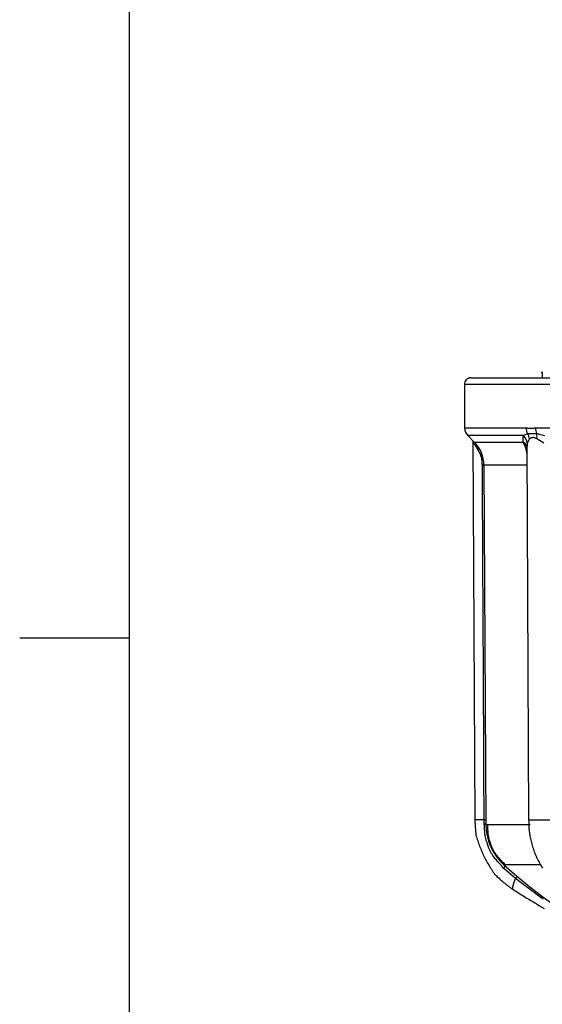
# Model space of a CAD drawing. Units: inches. Extents: x -5 to 215, y -5 to 302.
# Drawn here: x 20 to 44, y 132 to 177 of the extents above; entities that cross this region are included whole.
import ezdxf

# ---------------------------------------------------------------- set-up
doc = ezdxf.new("R2010")
doc.units = ezdxf.units.IN
doc.layers.add('1', color=7, linetype='Continuous')
doc.layers.add('21', color=7, linetype='Continuous')

# ---------------------------------------------------------------- blocks, each defined once
blk = doc.blocks.new('開示A4')
at = {"layer": '1', "color": 7, "linetype": 'Continuous'}
for p, q in [((25, 148.5), (25, 287)), ((25, 10), (25, 148.5))]:
    blk.add_line(p, q, dxfattribs=at)
at = {"layer": '1', "color": 2, "linetype": 'Continuous'}
blk.add_line((25, 148.5), (20, 148.5), dxfattribs=at)
blk = doc.blocks.new('開示A4枠')
at = {"layer": '1'}
blk.add_blockref('開示A4', (0, 0), dxfattribs=at)

msp = doc.modelspace()

# ---------------------------------------------------------------- linework, layer by layer
at = {"layer": '21', "color": 7, "linetype": 'Continuous'}
for p, q in [((40.518, 160.336), (57.594, 160.336)), ((43.145, 160.336), (43.754, 160.336)), ((57.594, 160.037), (40.22, 160.037)), ((40.231, 158.06), (43.03, 158.06)), ((43.457, 158.06), (53.981, 158.06)), ((42.888, 157.712), (40.376, 157.712)), ((40.674, 157.414), (42.901, 157.414)), ((41.04, 156.368), (41.109, 156.369)), ((43.071, 156.369), (41.109, 156.369)), ((41.123, 140.253), (41.194, 140.253)), ((41.195, 140.035), (43.214, 140.035)), ((43.698, 138.209), (42.011, 138.209))]:
    msp.add_line(p, q, dxfattribs=at)
for points in [[(43.769, 160.593), (43.761, 160.591), (43.752, 160.588), (43.742, 160.586), (43.734, 160.583), (43.728, 160.58), (43.725, 160.577), (43.726, 160.573), (43.729, 160.57), (43.735, 160.566), (43.744, 160.562), (43.756, 160.558), (43.771, 160.554)], [(43.754, 160.584), (43.754, 160.336)], [(40.22, 160.037), (40.231, 158.06)], [(43.03, 158.06), (43.065, 158.058), (43.072, 158.058), (43.08, 158.058), (43.089, 158.057), (43.098, 158.057), (43.108, 158.056), (43.119, 158.056), (43.13, 158.055), (43.143, 158.055), (43.155, 158.054), (43.169, 158.053), (43.183, 158.053), (43.197, 158.052), (43.211, 158.052), (43.225, 158.052), (43.239, 158.052), (43.254, 158.052), (43.268, 158.052), (43.282, 158.052), (43.297, 158.053), (43.311, 158.053), (43.326, 158.054), (43.339, 158.055), (43.352, 158.055), (43.364, 158.056), (43.375, 158.056), (43.386, 158.057), (43.396, 158.057), (43.405, 158.058), (43.413, 158.058), (43.421, 158.058), (43.457, 158.06)], [(40.376, 157.712), (40.674, 157.414)], [(42.888, 157.712), (43.087, 157.812)], [(42.901, 157.414), (42.888, 157.712)], [(43.184, 157.564), (43.08, 157.363)], [(43.087, 157.812), (43.512, 157.812)], [(43.511, 157.564), (43.51, 157.565), (43.508, 157.566), (43.506, 157.567), (43.504, 157.568), (43.501, 157.569), (43.498, 157.571), (43.495, 157.573), (43.491, 157.574), (43.488, 157.576), (43.484, 157.578), (43.479, 157.58), (43.475, 157.582), (43.47, 157.585), (43.465, 157.587), (43.459, 157.589), (43.454, 157.592), (43.448, 157.594), (43.442, 157.596), (43.436, 157.599), (43.43, 157.601), (43.423, 157.604), (43.416, 157.606), (43.41, 157.609), (43.403, 157.611), (43.396, 157.613), (43.388, 157.616), (43.381, 157.618), (43.374, 157.62), (43.366, 157.622), (43.358, 157.624), (43.349, 157.623), (43.339, 157.623), (43.33, 157.622), (43.321, 157.621), (43.313, 157.619), (43.305, 157.618), (43.297, 157.617), (43.29, 157.615), (43.283, 157.613), (43.276, 157.611), (43.27, 157.609), (43.263, 157.607), (43.257, 157.605), (43.252, 157.603), (43.246, 157.601), (43.241, 157.599), (43.236, 157.596), (43.231, 157.594), (43.226, 157.591), (43.222, 157.589), (43.217, 157.587), (43.213, 157.584), (43.209, 157.581), (43.205, 157.579), (43.202, 157.576), (43.198, 157.574), (43.194, 157.571), (43.191, 157.569), (43.188, 157.567), (43.184, 157.564)], [(43.831, 157.363), (43.511, 157.564)], [(43.512, 157.812), (43.869, 157.712)], [(40.61, 157.478), (40.699, 140.249)], [(40.667, 157.363), (40.67, 157.413), (40.67, 157.418)], [(40.844, 157.065), (40.667, 157.363)], [(41.04, 156.368), (41.037, 156.41), (41.037, 156.419), (41.036, 156.428), (41.036, 156.439), (41.035, 156.45), (41.034, 156.463), (41.034, 156.476), (41.033, 156.491), (41.032, 156.506), (41.031, 156.522), (41.03, 156.539), (41.029, 156.557), (41.027, 156.576), (41.024, 156.596), (41.021, 156.616), (41.017, 156.637), (41.013, 156.658), (41.008, 156.681), (41.002, 156.704), (40.995, 156.727), (40.988, 156.752), (40.981, 156.776), (40.974, 156.799), (40.966, 156.821), (40.959, 156.842), (40.952, 156.861), (40.944, 156.88), (40.937, 156.897), (40.93, 156.912), (40.923, 156.927), (40.915, 156.94), (40.908, 156.953), (40.901, 156.965), (40.895, 156.976), (40.889, 156.986), (40.884, 156.996), (40.878, 157.005), (40.874, 157.013), (40.869, 157.021), (40.865, 157.028), (40.862, 157.035), (40.844, 157.065)], [(43.069, 156.916), (43.062, 156.948), (43.061, 156.954), (43.059, 156.962), (43.057, 156.972), (43.055, 156.982), (43.052, 156.993), (43.049, 157.006), (43.046, 157.019), (43.043, 157.034), (43.04, 157.05), (43.036, 157.067), (43.032, 157.084), (43.028, 157.102), (43.023, 157.119), (43.018, 157.135), (43.013, 157.152), (43.007, 157.169), (43.002, 157.185), (42.996, 157.201), (42.989, 157.217), (42.983, 157.232), (42.976, 157.248), (42.97, 157.262), (42.963, 157.276), (42.958, 157.29), (42.952, 157.302), (42.947, 157.314), (42.942, 157.325), (42.937, 157.336), (42.932, 157.346), (42.928, 157.355), (42.924, 157.364), (42.92, 157.372), (42.917, 157.379), (42.914, 157.385), (42.912, 157.391), (42.91, 157.396), (42.908, 157.4), (42.906, 157.403), (42.905, 157.406), (42.904, 157.407), (42.901, 157.414)], [(43.068, 157.216), (43.068, 157.216), (43.047, 157.263), (43.02, 157.307), (42.986, 157.347), (42.946, 157.383), (42.901, 157.414)], [(43.068, 157.226), (43.141, 140.251)], [(43.08, 157.363), (43.083, 157.226)], [(41.123, 140.253), (41.111, 142.442), (41.109, 142.885), (41.107, 143.338), (41.104, 143.801), (41.102, 144.274), (41.1, 144.756), (41.097, 145.249), (41.094, 145.751), (41.092, 146.264), (41.089, 146.786), (41.086, 147.318), (41.084, 147.855), (41.081, 148.393), (41.078, 148.93), (41.075, 149.467), (41.072, 150.004), (41.07, 150.541), (41.067, 151.079), (41.064, 151.616), (41.061, 152.153), (41.059, 152.69), (41.056, 153.206), (41.054, 153.677), (41.051, 154.105), (41.049, 154.489), (41.048, 154.829), (41.046, 155.125), (41.045, 155.378), (41.044, 155.586), (41.043, 155.751), (41.042, 155.872), (41.04, 156.368)], [(41.109, 156.369), (41.195, 140.035)], [(40.699, 140.249), (40.699, 140.246), (40.699, 140.242), (40.699, 140.236), (40.699, 140.229), (40.699, 140.22), (40.699, 140.21), (40.7, 140.199), (40.7, 140.186), (40.701, 140.172), (40.701, 140.156), (40.702, 140.139), (40.703, 140.12), (40.704, 140.101), (40.705, 140.079), (40.706, 140.056), (40.708, 140.032), (40.709, 140.007), (40.711, 139.98), (40.713, 139.951), (40.715, 139.921), (40.718, 139.89), (40.72, 139.857), (40.723, 139.823), (40.726, 139.787), (40.73, 139.75), (40.733, 139.711), (40.737, 139.671), (40.741, 139.63), (40.746, 139.587), (40.75, 139.542), (40.768, 139.48), (40.787, 139.417), (40.806, 139.355), (40.827, 139.293), (40.848, 139.232), (40.869, 139.17), (40.892, 139.109), (40.915, 139.048), (40.938, 138.987), (40.963, 138.927), (40.988, 138.867), (41.014, 138.807), (41.041, 138.747), (41.068, 138.688), (41.096, 138.629), (41.125, 138.57), (41.154, 138.512), (41.184, 138.454), (41.215, 138.396), (41.247, 138.339), (41.279, 138.282), (41.312, 138.225), (41.345, 138.169), (41.379, 138.113), (41.414, 138.057), (41.45, 138.002), (41.486, 137.947), (41.523, 137.893), (41.561, 137.839), (41.599, 137.785), (41.64, 137.744), (41.681, 137.705), (41.72, 137.667), (41.759, 137.63), (41.798, 137.595), (41.835, 137.561), (41.871, 137.528), (41.907, 137.496), (41.941, 137.466), (41.975, 137.437), (42.008, 137.409), (42.04, 137.382), (42.071, 137.356), (42.101, 137.332), (42.13, 137.309), (42.158, 137.286), (42.185, 137.265), (42.211, 137.245), (42.236, 137.226), (42.26, 137.208), (42.283, 137.191), (42.304, 137.175), (42.325, 137.16), (42.345, 137.146), (42.363, 137.133), (42.38, 137.12), (42.397, 137.109), (42.412, 137.099), (42.426, 137.089), (42.438, 137.08)], [(41.125, 140.052), (41.123, 140.253)], [(43.141, 140.251), (43.146, 140.154), (43.146, 140.133), (43.147, 140.111), (43.149, 140.086), (43.15, 140.059), (43.151, 140.029), (43.152, 139.998), (43.154, 139.964), (43.156, 139.928), (43.157, 139.89), (43.159, 139.85), (43.161, 139.807), (43.165, 139.763), (43.17, 139.717), (43.176, 139.668), (43.184, 139.618), (43.192, 139.565), (43.202, 139.511), (43.214, 139.454), (43.226, 139.395), (43.24, 139.335), (43.254, 139.273), (43.27, 139.212), (43.287, 139.151), (43.305, 139.089), (43.323, 139.028), (43.343, 138.968), (43.363, 138.907), (43.385, 138.846), (43.407, 138.786), (43.43, 138.726), (43.455, 138.666), (43.48, 138.606), (43.506, 138.548), (43.533, 138.49), (43.561, 138.432), (43.59, 138.375), (43.619, 138.319), (43.65, 138.263), (43.681, 138.208), (43.714, 138.154), (43.747, 138.1), (43.78, 138.048)], [(42.014, 138.045), (41.917, 138.154), (41.897, 138.177), (41.874, 138.202), (41.85, 138.229), (41.824, 138.259), (41.795, 138.291), (41.765, 138.325), (41.733, 138.362), (41.699, 138.4), (41.662, 138.441), (41.624, 138.485), (41.586, 138.53), (41.548, 138.579), (41.512, 138.63), (41.478, 138.685), (41.445, 138.742), (41.413, 138.802), (41.382, 138.865), (41.353, 138.931), (41.325, 139), (41.299, 139.072), (41.274, 139.144), (41.251, 139.213), (41.231, 139.279), (41.213, 139.343), (41.198, 139.404), (41.184, 139.462), (41.173, 139.517), (41.164, 139.57), (41.157, 139.62), (41.153, 139.667), (41.15, 139.711), (41.147, 139.752), (41.144, 139.79), (41.142, 139.826), (41.139, 139.858), (41.137, 139.887), (41.135, 139.913), (41.134, 139.936), (41.132, 139.957), (41.131, 139.974), (41.125, 140.052)], [(41.264, 140.035), (41.268, 139.964), (41.269, 139.948), (41.27, 139.93), (41.272, 139.909), (41.273, 139.885), (41.275, 139.858), (41.277, 139.829), (41.279, 139.797), (41.281, 139.762), (41.283, 139.724), (41.286, 139.684), (41.289, 139.641), (41.295, 139.595), (41.303, 139.547), (41.313, 139.497), (41.325, 139.444), (41.339, 139.388), (41.355, 139.33), (41.373, 139.27), (41.394, 139.206), (41.416, 139.141), (41.44, 139.075), (41.465, 139.012), (41.492, 138.952), (41.52, 138.895), (41.549, 138.84), (41.579, 138.788), (41.611, 138.738), (41.643, 138.692), (41.677, 138.647), (41.713, 138.606), (41.748, 138.567), (41.781, 138.53), (41.812, 138.495), (41.842, 138.462), (41.87, 138.431), (41.895, 138.402), (41.919, 138.376), (41.942, 138.351), (41.962, 138.328), (41.981, 138.307), (42.069, 138.209)], [(42.55, 137.578), (42.014, 138.045)], [(42.438, 137.08), (42.419, 137.108), (42.42, 137.207), (42.465, 137.367), (42.55, 137.578)], [(43.798, 136.639), (43.691, 136.717), (43.586, 136.796), (43.485, 136.872), (43.389, 136.944), (43.298, 137.013), (43.213, 137.078), (43.132, 137.138), (43.057, 137.195), (42.987, 137.248), (42.923, 137.297), (42.863, 137.342), (42.809, 137.383), (42.55, 137.578)], [(42.438, 137.08), (42.683, 136.931), (42.734, 136.899), (42.791, 136.864), (42.852, 136.827), (42.919, 136.786), (42.991, 136.741), (43.068, 136.694), (43.151, 136.644), (43.238, 136.59), (43.331, 136.534), (43.428, 136.474), (43.53, 136.412), (43.636, 136.349), (43.744, 136.286), (43.856, 136.222)]]:
    msp.add_lwpolyline(points, dxfattribs=at)
for centre, radius, start, end in [((40.518, 160.039), 0.298, 90, 180.3), ((40.727, 158.063), 0.496, 180.3, 225), ((43.6, 158.06), 0.57, 180.0458, 205.8246), ((44.041, 158.06), 0.584, 180.0157, 205.1204), ((42.605, 157.328), 0.477, 4.2, 53.5312), ((42.647, 157.496), 0.542, 7.243, 35.7037), ((42.954, 157.69), 0.572, 347.2664, 12.3096), ((39.621, 156.362), 1.488, 0.3, 45), ((40.44, 157.203), 0.427, 341.1398, 356.4673), ((41.262, 93.674), 46.579, 90.1715, 90.6933), ((43.749, 234.99), 94.741, 269.63231, 270.52225), ((41.044, 137.808), 2.245, 86.1516, 87.9289), ((43.675, 140.048), 2.48, 180.3, 227.865), ((57.594, 155.434), 23.228, 227.865, 240.8383), ((41.555, 138.362), 0.558, 325.2769, 337.9965), ((40.734, 139.044), 2.334, 321.0865, 324.0449)]:
    msp.add_arc(centre, radius, start, end, dxfattribs=at)

# ---------------------------------------------------------------- block references
msp.add_blockref('開示A4枠', (0, 0))

doc.saveas('drawing.dxf')
